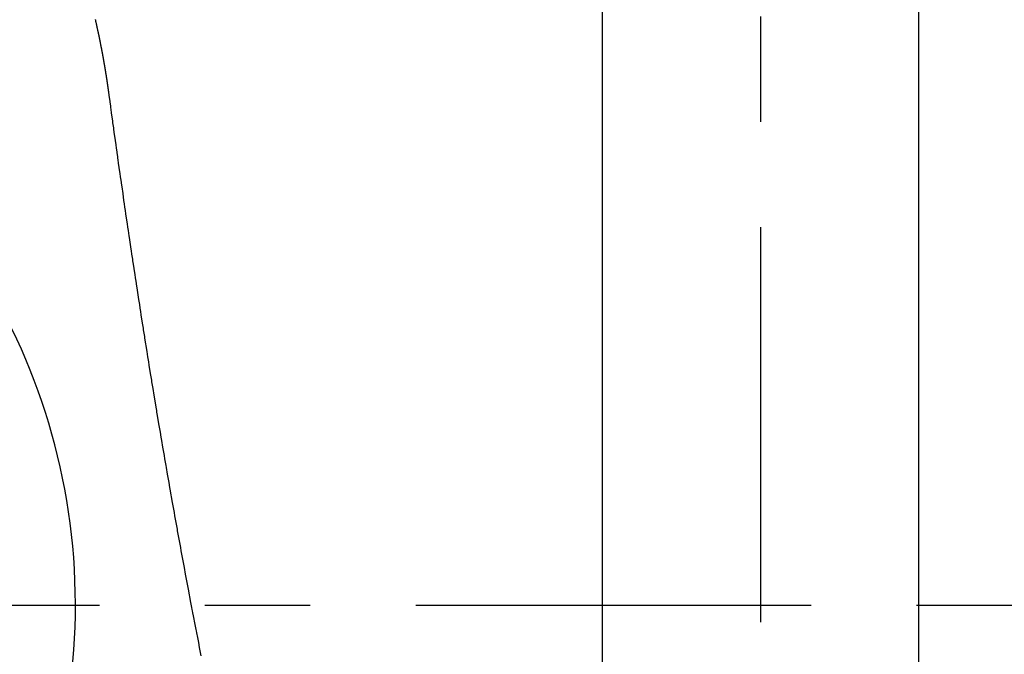
# Model space of a CAD drawing. Units: inches. Extents: x 11 to 407, y 4 to 292.
# Drawn here: x 207 to 208, y 138 to 139 of the extents above; entities that cross this region are included whole.
import ezdxf

# ---------------------------------------------------------------- set-up
doc = ezdxf.new("R2010")
doc.units = ezdxf.units.IN
doc.header["$MEASUREMENT"] = 0
doc.linetypes.add('CENTER', pattern=[0.6, 0.375, -0.075, 0.075, -0.075])
doc.layers.add('M1', color=7, linetype='Continuous')

msp = doc.modelspace()

# ---------------------------------------------------------------- linework, layer by layer
at = {"layer": 'M1', "color": 7, "linetype": 'CENTER'}
for p, q in [((208.17532, 150.15737), (208.17532, 134.48097)), ((205.82313, 138.32362), (210.43997, 138.32362))]:
    msp.add_line(p, q, dxfattribs=at)
at = {"layer": 'M1', "color": 7, "linetype": 'Continuous'}
for p, q in [((208.02532, 137.75962), (208.02532, 139.46699)), ((208.32532, 137.75962), (208.32532, 139.46699)), ((207.54444, 138.87906), (207.54438, 138.87938)), ((207.54452, 138.87875), (207.54444, 138.87906)), ((207.54459, 138.87842), (207.54452, 138.87875)), ((207.54466, 138.8781), (207.54459, 138.87842)), ((207.54474, 138.87779), (207.54466, 138.8781)), ((207.5448, 138.87746), (207.54474, 138.87779)), ((207.54488, 138.87715), (207.5448, 138.87746)), ((207.54495, 138.87684), (207.54488, 138.87715)), ((207.54502, 138.87652), (207.54495, 138.87684)), ((207.54509, 138.8762), (207.54502, 138.87652)), ((207.54516, 138.87588), (207.54509, 138.8762)), ((207.54523, 138.87556), (207.54516, 138.87588)), ((207.5453, 138.87524), (207.54523, 138.87556)), ((207.54538, 138.87493), (207.5453, 138.87524)), ((207.54545, 138.8746), (207.54538, 138.87493)), ((207.54552, 138.87428), (207.54545, 138.8746)), ((207.54559, 138.87397), (207.54552, 138.87428)), ((207.54566, 138.87364), (207.54559, 138.87397)), ((207.54573, 138.87333), (207.54566, 138.87364)), ((207.5458, 138.87301), (207.54573, 138.87333)), ((207.54587, 138.87268), (207.5458, 138.87301)), ((207.54593, 138.87235), (207.54587, 138.87268)), ((207.54601, 138.87204), (207.54593, 138.87235)), ((207.54607, 138.87171), (207.54601, 138.87204)), ((207.54615, 138.87139), (207.54607, 138.87171)), ((207.54622, 138.87108), (207.54615, 138.87139)), ((207.54629, 138.87075), (207.54622, 138.87108)), ((207.54636, 138.87044), (207.54629, 138.87075)), ((207.5465, 138.86979), (207.54636, 138.87044)), ((207.54656, 138.86946), (207.5465, 138.86979)), ((207.54664, 138.86915), (207.54656, 138.86946)), ((207.5467, 138.86882), (207.54664, 138.86915)), ((207.54677, 138.86849), (207.5467, 138.86882)), ((207.54685, 138.86818), (207.54677, 138.86849)), ((207.54691, 138.86785), (207.54685, 138.86818)), ((207.54698, 138.86753), (207.54691, 138.86785)), ((207.54705, 138.86721), (207.54698, 138.86753)), ((207.54712, 138.86689), (207.54705, 138.86721)), ((207.54718, 138.86656), (207.54712, 138.86689)), ((207.54726, 138.86625), (207.54718, 138.86656)), ((207.54732, 138.86592), (207.54726, 138.86625)), ((207.54739, 138.8656), (207.54732, 138.86592)), ((207.54746, 138.86528), (207.54739, 138.8656)), ((207.54752, 138.86496), (207.54746, 138.86528)), ((207.54759, 138.86464), (207.54752, 138.86496)), ((207.54766, 138.86432), (207.54759, 138.86464)), ((207.54772, 138.86399), (207.54766, 138.86432)), ((207.54779, 138.86368), (207.54772, 138.86399)), ((207.54786, 138.86335), (207.54779, 138.86368)), ((207.54792, 138.86303), (207.54786, 138.86335)), ((207.54799, 138.8627), (207.54792, 138.86303)), ((207.54806, 138.86239), (207.54799, 138.8627)), ((207.54812, 138.86206), (207.54806, 138.86239)), ((207.54819, 138.86174), (207.54812, 138.86206)), ((207.54826, 138.86143), (207.54819, 138.86174)), ((207.54832, 138.8611), (207.54826, 138.86143)), ((207.54839, 138.86079), (207.54832, 138.8611)), ((207.54852, 138.86014), (207.54839, 138.86079)), ((207.54858, 138.85981), (207.54852, 138.86014)), ((207.54865, 138.8595), (207.54858, 138.85981)), ((207.54871, 138.85917), (207.54865, 138.8595)), ((207.54877, 138.85884), (207.54871, 138.85917)), ((207.54884, 138.85853), (207.54877, 138.85884)), ((207.5489, 138.8582), (207.54884, 138.85853)), ((207.54897, 138.85788), (207.5489, 138.8582)), ((207.54904, 138.85756), (207.54897, 138.85788)), ((207.5491, 138.85724), (207.54904, 138.85756)), ((207.54916, 138.85691), (207.5491, 138.85724)), ((207.54923, 138.85659), (207.54916, 138.85691)), ((207.54929, 138.85626), (207.54923, 138.85659)), ((207.54936, 138.85593), (207.54929, 138.85626)), ((207.54943, 138.85561), (207.54936, 138.85593)), ((207.54949, 138.85528), (207.54943, 138.85561)), ((207.54955, 138.85496), (207.54949, 138.85528)), ((207.54962, 138.85463), (207.54955, 138.85496)), ((207.54968, 138.8543), (207.54962, 138.85463)), ((207.54975, 138.85398), (207.54968, 138.8543)), ((207.54981, 138.85365), (207.54975, 138.85398)), ((207.54987, 138.85332), (207.54981, 138.85365)), ((207.54993, 138.85298), (207.54987, 138.85332)), ((207.55, 138.85267), (207.54993, 138.85298)), ((207.55005, 138.85233), (207.55, 138.85267)), ((207.55012, 138.852), (207.55005, 138.85233)), ((207.55019, 138.85168), (207.55012, 138.852)), ((207.55025, 138.85135), (207.55019, 138.85168)), ((207.55031, 138.85103), (207.55025, 138.85135)), ((207.55044, 138.85038), (207.55031, 138.85103)), ((207.55049, 138.85005), (207.55044, 138.85038)), ((207.55056, 138.84973), (207.55049, 138.85005)), ((207.55062, 138.8494), (207.55056, 138.84973)), ((207.55067, 138.84907), (207.55062, 138.8494)), ((207.55074, 138.84876), (207.55067, 138.84907)), ((207.5508, 138.84843), (207.55074, 138.84876)), ((207.55086, 138.84812), (207.5508, 138.84843)), ((207.55092, 138.8478), (207.55086, 138.84812)), ((207.55098, 138.84749), (207.55092, 138.8478)), ((207.55104, 138.84717), (207.55098, 138.84749)), ((207.5511, 138.84686), (207.55104, 138.84717)), ((207.55116, 138.84654), (207.5511, 138.84686)), ((207.55121, 138.84623), (207.55116, 138.84654)), ((207.55127, 138.84592), (207.55121, 138.84623)), ((207.55133, 138.84561), (207.55127, 138.84592)), ((207.55138, 138.8453), (207.55133, 138.84561)), ((207.55144, 138.845), (207.55138, 138.8453)), ((207.55149, 138.84469), (207.55144, 138.845)), ((207.55155, 138.84439), (207.55149, 138.84469)), ((207.55161, 138.84409), (207.55155, 138.84439)), ((207.55166, 138.84378), (207.55161, 138.84409)), ((207.55171, 138.84347), (207.55166, 138.84378)), ((207.55177, 138.84319), (207.55171, 138.84347)), ((207.55182, 138.84288), (207.55177, 138.84319)), ((207.55187, 138.84258), (207.55182, 138.84288)), ((207.55193, 138.84229), (207.55187, 138.84258)), ((207.55198, 138.84199), (207.55193, 138.84229)), ((207.55204, 138.8417), (207.55198, 138.84199)), ((207.55214, 138.84112), (207.55204, 138.8417)), ((207.55219, 138.84082), (207.55214, 138.84112)), ((207.55225, 138.84053), (207.55219, 138.84082)), ((207.55229, 138.84023), (207.55225, 138.84053)), ((207.55234, 138.83993), (207.55229, 138.84023)), ((207.5524, 138.83965), (207.55234, 138.83993)), ((207.55244, 138.83935), (207.5524, 138.83965)), ((207.5525, 138.83907), (207.55244, 138.83935)), ((207.55255, 138.83878), (207.5525, 138.83907)), ((207.55261, 138.83849), (207.55255, 138.83878)), ((207.55265, 138.83819), (207.55261, 138.83849)), ((207.55271, 138.8379), (207.55265, 138.83819)), ((207.55275, 138.83761), (207.55271, 138.8379)), ((207.5528, 138.83731), (207.55275, 138.83761)), ((207.55286, 138.83702), (207.5528, 138.83731)), ((207.55291, 138.83673), (207.55286, 138.83702)), ((207.55296, 138.83643), (207.55291, 138.83673)), ((207.55301, 138.83614), (207.55296, 138.83643)), ((207.55306, 138.83584), (207.55301, 138.83614)), ((207.55311, 138.83555), (207.55306, 138.83584)), ((207.55316, 138.83526), (207.55311, 138.83555)), ((207.55321, 138.83496), (207.55316, 138.83526)), ((207.55325, 138.83466), (207.55321, 138.83496)), ((207.55331, 138.83437), (207.55325, 138.83466)), ((207.55335, 138.83406), (207.55331, 138.83437)), ((207.5534, 138.83377), (207.55335, 138.83406)), ((207.55346, 138.83348), (207.5534, 138.83377)), ((207.5535, 138.83318), (207.55346, 138.83348)), ((207.55356, 138.83289), (207.5535, 138.83318)), ((207.55366, 138.83229), (207.55356, 138.83289)), ((207.5537, 138.83199), (207.55366, 138.83229)), ((207.55376, 138.83169), (207.5537, 138.83199)), ((207.5538, 138.83139), (207.55376, 138.83169)), ((207.55385, 138.83109), (207.5538, 138.83139)), ((207.5539, 138.8308), (207.55385, 138.83109)), ((207.55394, 138.83049), (207.5539, 138.8308)), ((207.554, 138.8302), (207.55394, 138.83049)), ((207.55405, 138.8299), (207.554, 138.8302)), ((207.5541, 138.82961), (207.55405, 138.8299)), ((207.55414, 138.8293), (207.5541, 138.82961)), ((207.5542, 138.82901), (207.55414, 138.8293)), ((207.55424, 138.82871), (207.5542, 138.82901)), ((207.55429, 138.82841), (207.55424, 138.82871)), ((207.55434, 138.82811), (207.55429, 138.82841)), ((207.55438, 138.82781), (207.55434, 138.82811)), ((207.55443, 138.82751), (207.55438, 138.82781)), ((207.55448, 138.82722), (207.55443, 138.82751)), ((207.55453, 138.82692), (207.55448, 138.82722)), ((207.55458, 138.82662), (207.55453, 138.82692)), ((207.55462, 138.82632), (207.55458, 138.82662)), ((207.55467, 138.82602), (207.55462, 138.82632)), ((207.55471, 138.82572), (207.55467, 138.82602)), ((207.55477, 138.82543), (207.55471, 138.82572)), ((207.5548, 138.82512), (207.55477, 138.82543)), ((207.55485, 138.82483), (207.5548, 138.82512)), ((207.5549, 138.82454), (207.55485, 138.82483)), ((207.55495, 138.82423), (207.5549, 138.82454)), ((207.555, 138.82394), (207.55495, 138.82423)), ((207.55509, 138.82335), (207.555, 138.82394)), ((207.55513, 138.82304), (207.55509, 138.82335)), ((207.55518, 138.82275), (207.55513, 138.82304)), ((207.55522, 138.82245), (207.55518, 138.82275)), ((207.55526, 138.82215), (207.55522, 138.82245)), ((207.55532, 138.82186), (207.55526, 138.82215)), ((207.55535, 138.82155), (207.55532, 138.82186)), ((207.5554, 138.82126), (207.55535, 138.82155)), ((207.55545, 138.82097), (207.5554, 138.82126)), ((207.55549, 138.82067), (207.55545, 138.82097)), ((207.55554, 138.82037), (207.55549, 138.82067)), ((207.55558, 138.82008), (207.55554, 138.82037)), ((207.55563, 138.81978), (207.55558, 138.82008)), ((207.55567, 138.81948), (207.55563, 138.81978)), ((207.55572, 138.81918), (207.55567, 138.81948)), ((207.55576, 138.81888), (207.55572, 138.81918)), ((207.5558, 138.81859), (207.55576, 138.81888)), ((207.55585, 138.81829), (207.5558, 138.81859)), ((207.55589, 138.81799), (207.55585, 138.81829)), ((207.55593, 138.8177), (207.55589, 138.81799)), ((207.55598, 138.8174), (207.55593, 138.8177)), ((207.55602, 138.8171), (207.55598, 138.8174)), ((207.55605, 138.81679), (207.55602, 138.8171)), ((207.5561, 138.8165), (207.55605, 138.81679)), ((207.55614, 138.81619), (207.5561, 138.8165)), ((207.55618, 138.8159), (207.55614, 138.81619)), ((207.55623, 138.81561), (207.55618, 138.8159)), ((207.55627, 138.81531), (207.55623, 138.81561)), ((207.55632, 138.81501), (207.55627, 138.81531)), ((207.5564, 138.81442), (207.55632, 138.81501)), ((207.55644, 138.81411), (207.5564, 138.81442)), ((207.55648, 138.81382), (207.55644, 138.81411)), ((207.55652, 138.81351), (207.55648, 138.81382)), ((207.55656, 138.81321), (207.55652, 138.81351)), ((207.55661, 138.81293), (207.55656, 138.81321)), ((207.55664, 138.81262), (207.55661, 138.81293)), ((207.55669, 138.81233), (207.55664, 138.81262)), ((207.55673, 138.81203), (207.55669, 138.81233)), ((207.55678, 138.81173), (207.55673, 138.81203)), ((207.55681, 138.81143), (207.55678, 138.81173)), ((207.55686, 138.81114), (207.55681, 138.81143)), ((207.5569, 138.81083), (207.55686, 138.81114)), ((207.55694, 138.81054), (207.5569, 138.81083)), ((207.55698, 138.81024), (207.55694, 138.81054)), ((207.55764, 138.80544), (207.55698, 138.81024)), ((207.55786, 138.80383), (207.55764, 138.80544)), ((207.55851, 138.79904), (207.55786, 138.80383)), ((207.55873, 138.79743), (207.55851, 138.79904)), ((207.55895, 138.79584), (207.55873, 138.79743)), ((207.55917, 138.79423), (207.55895, 138.79584)), ((207.55961, 138.79104), (207.55917, 138.79423)), ((207.56071, 138.78303), (207.55961, 138.79104)), ((207.56093, 138.78144), (207.56071, 138.78303)), ((207.56137, 138.77822), (207.56093, 138.78144)), ((207.5616, 138.77664), (207.56137, 138.77822)), ((207.56181, 138.77502), (207.5616, 138.77664)), ((207.56248, 138.77024), (207.56181, 138.77502)), ((207.5627, 138.76863), (207.56248, 138.77024)), ((207.56382, 138.76063), (207.5627, 138.76863)), ((207.56427, 138.75744), (207.56382, 138.76063)), ((207.56449, 138.75583), (207.56427, 138.75744)), ((207.56517, 138.75104), (207.56449, 138.75583)), ((207.56539, 138.74943), (207.56517, 138.75104)), ((207.56562, 138.74784), (207.56539, 138.74943)), ((207.56584, 138.74623), (207.56562, 138.74784)), ((207.5663, 138.74304), (207.56584, 138.74623)), ((207.56743, 138.73504), (207.5663, 138.74304)), ((207.56767, 138.73345), (207.56743, 138.73504)), ((207.56812, 138.73024), (207.56767, 138.73345)), ((207.56835, 138.72865), (207.56812, 138.73024)), ((207.56857, 138.72704), (207.56835, 138.72865)), ((207.56927, 138.72226), (207.56857, 138.72704)), ((207.5695, 138.72065), (207.56927, 138.72226)), ((207.57043, 138.71426), (207.5695, 138.72065)), ((207.57135, 138.70786), (207.57043, 138.71426)), ((207.57182, 138.70467), (207.57135, 138.70786)), ((207.57228, 138.70146), (207.57182, 138.70467)), ((207.57252, 138.69988), (207.57228, 138.70146)), ((207.57274, 138.69827), (207.57252, 138.69988)), ((207.57322, 138.69508), (207.57274, 138.69827)), ((207.57439, 138.68709), (207.57322, 138.69508)), ((207.57463, 138.68549), (207.57439, 138.68709)), ((207.5751, 138.68229), (207.57463, 138.68549)), ((207.57534, 138.6807), (207.5751, 138.68229)), ((207.57557, 138.67909), (207.57534, 138.6807)), ((207.57629, 138.67431), (207.57557, 138.67909)), ((207.57652, 138.67271), (207.57629, 138.67431)), ((207.5782, 138.66153), (207.57652, 138.67271)), ((207.57843, 138.65992), (207.5782, 138.66153)), ((207.57892, 138.65673), (207.57843, 138.65992)), ((207.57939, 138.65353), (207.57892, 138.65673)), ((207.57964, 138.65194), (207.57939, 138.65353)), ((207.57987, 138.65033), (207.57964, 138.65194)), ((207.58037, 138.64715), (207.57987, 138.65033)), ((207.58157, 138.63916), (207.58037, 138.64715)), ((207.58182, 138.63757), (207.58157, 138.63916)), ((207.5823, 138.63436), (207.58182, 138.63757)), ((207.58255, 138.63278), (207.5823, 138.63436)), ((207.58279, 138.63117), (207.58255, 138.63278)), ((207.58353, 138.62639), (207.58279, 138.63117)), ((207.58378, 138.62479), (207.58353, 138.62639)), ((207.5855, 138.61363), (207.58378, 138.62479)), ((207.58575, 138.61203), (207.5855, 138.61363)), ((207.58625, 138.60884), (207.58575, 138.61203)), ((207.58674, 138.60564), (207.58625, 138.60884)), ((207.58699, 138.60406), (207.58674, 138.60564)), ((207.58723, 138.60246), (207.58699, 138.60406)), ((207.58774, 138.59928), (207.58723, 138.60246)), ((207.58899, 138.59131), (207.58774, 138.59928)), ((207.58924, 138.58972), (207.58899, 138.59131)), ((207.58974, 138.58652), (207.58924, 138.58972)), ((207.59, 138.58494), (207.58974, 138.58652)), ((207.59024, 138.58334), (207.59, 138.58494)), ((207.59101, 138.57857), (207.59024, 138.58334)), ((207.59126, 138.57697), (207.59101, 138.57857)), ((207.59329, 138.56423), (207.59126, 138.57697)), ((207.59406, 138.55945), (207.59329, 138.56423)), ((207.59431, 138.55785), (207.59406, 138.55945)), ((207.59458, 138.55627), (207.59431, 138.55785)), ((207.59483, 138.55467), (207.59458, 138.55627)), ((207.59535, 138.55149), (207.59483, 138.55467)), ((207.59664, 138.54352), (207.59535, 138.55149)), ((207.5969, 138.54194), (207.59664, 138.54352)), ((207.59741, 138.53874), (207.5969, 138.54194)), ((207.59768, 138.53716), (207.59741, 138.53874)), ((207.59793, 138.53556), (207.59768, 138.53716)), ((207.59872, 138.53079), (207.59793, 138.53556)), ((207.59898, 138.5292), (207.59872, 138.53079)), ((207.60003, 138.52283), (207.59898, 138.5292)), ((207.60029, 138.52124), (207.60003, 138.52283)), ((207.60162, 138.51329), (207.60029, 138.52124)), ((207.60214, 138.51009), (207.60162, 138.51329)), ((207.60241, 138.50851), (207.60214, 138.51009)), ((207.60267, 138.50691), (207.60241, 138.50851)), ((207.60321, 138.50374), (207.60267, 138.50691)), ((207.60454, 138.49578), (207.60321, 138.50374)), ((207.60481, 138.49419), (207.60454, 138.49578)), ((207.60534, 138.491), (207.60481, 138.49419)), ((207.60562, 138.48942), (207.60534, 138.491)), ((207.60588, 138.48782), (207.60562, 138.48942)), ((207.60669, 138.48306), (207.60588, 138.48782)), ((207.60696, 138.48146), (207.60669, 138.48306)), ((207.60723, 138.47988), (207.60696, 138.48146)), ((207.60832, 138.47351), (207.60723, 138.47988)), ((207.60886, 138.47034), (207.60832, 138.47351)), ((207.60913, 138.46874), (207.60886, 138.47034)), ((207.60968, 138.46557), (207.60913, 138.46874)), ((207.61022, 138.46237), (207.60968, 138.46557)), ((207.6105, 138.4608), (207.61022, 138.46237)), ((207.61077, 138.45919), (207.6105, 138.4608)), ((207.61133, 138.45603), (207.61077, 138.45919)), ((207.6116, 138.45443), (207.61133, 138.45603)), ((207.6127, 138.44807), (207.6116, 138.45443)), ((207.61298, 138.44649), (207.6127, 138.44807)), ((207.61353, 138.4433), (207.61298, 138.44649)), ((207.61382, 138.44172), (207.61353, 138.4433)), ((207.61409, 138.44012), (207.61382, 138.44172)), ((207.61493, 138.43537), (207.61409, 138.44012)), ((207.61521, 138.43377), (207.61493, 138.43537)), ((207.61745, 138.42107), (207.61521, 138.43377)), ((207.61801, 138.4179), (207.61745, 138.42107)), ((207.61857, 138.41472), (207.61801, 138.4179)), ((207.61886, 138.41314), (207.61857, 138.41472)), ((207.61914, 138.41155), (207.61886, 138.41314)), ((207.61971, 138.40838), (207.61914, 138.41155)), ((207.62113, 138.40045), (207.61971, 138.40838)), ((207.62142, 138.39887), (207.62113, 138.40045)), ((207.62199, 138.39569), (207.62142, 138.39887)), ((207.62228, 138.39411), (207.62199, 138.39569)), ((207.62256, 138.39252), (207.62228, 138.39411)), ((207.62343, 138.38777), (207.62256, 138.39252)), ((207.62371, 138.38618), (207.62343, 138.38777)), ((207.62487, 138.37985), (207.62371, 138.38618)), ((207.62516, 138.37826), (207.62487, 138.37985)), ((207.62574, 138.37509), (207.62516, 138.37826)), ((207.62603, 138.3735), (207.62574, 138.37509)), ((207.62691, 138.36875), (207.62603, 138.3735)), ((207.62719, 138.36716), (207.62691, 138.36875)), ((207.62749, 138.36559), (207.62719, 138.36716)), ((207.62778, 138.36399), (207.62749, 138.36559)), ((207.62837, 138.36083), (207.62778, 138.36399)), ((207.62866, 138.35924), (207.62837, 138.36083)), ((207.62984, 138.35291), (207.62866, 138.35924)), ((207.63014, 138.35133), (207.62984, 138.35291)), ((207.63072, 138.34815), (207.63014, 138.35133)), ((207.63103, 138.34658), (207.63072, 138.34815)), ((207.63132, 138.34498), (207.63103, 138.34658)), ((207.63221, 138.34024), (207.63132, 138.34498)), ((207.63251, 138.33865), (207.63221, 138.34024)), ((207.6349, 138.32599), (207.63251, 138.33865)), ((207.63581, 138.32124), (207.6349, 138.32599)), ((207.6361, 138.31965), (207.63581, 138.32124)), ((207.63641, 138.31808), (207.6361, 138.31965)), ((207.63671, 138.31648), (207.63641, 138.31808)), ((207.63732, 138.31333), (207.63671, 138.31648)), ((207.63884, 138.30541), (207.63732, 138.31333)), ((207.63915, 138.30383), (207.63884, 138.30541)), ((207.63975, 138.30066), (207.63915, 138.30383)), ((207.64006, 138.29909), (207.63975, 138.30066)), ((207.64036, 138.2975), (207.64006, 138.29909)), ((207.64129, 138.29276), (207.64036, 138.2975)), ((207.6416, 138.29118), (207.64129, 138.29276)), ((207.64191, 138.2896), (207.6416, 138.29118)), ((207.64222, 138.28802), (207.64191, 138.2896)), ((207.64315, 138.28327), (207.64222, 138.28802)), ((207.64378, 138.28011), (207.64315, 138.28327)), ((207.64408, 138.27853), (207.64378, 138.28011)), ((207.64471, 138.27537), (207.64408, 138.27853))]:
    msp.add_line(p, q, dxfattribs=at)
msp.add_arc((206.92532, 138.32362), 0.6, 296.57653, 67.84195, dxfattribs=at)

doc.saveas('drawing.dxf')
